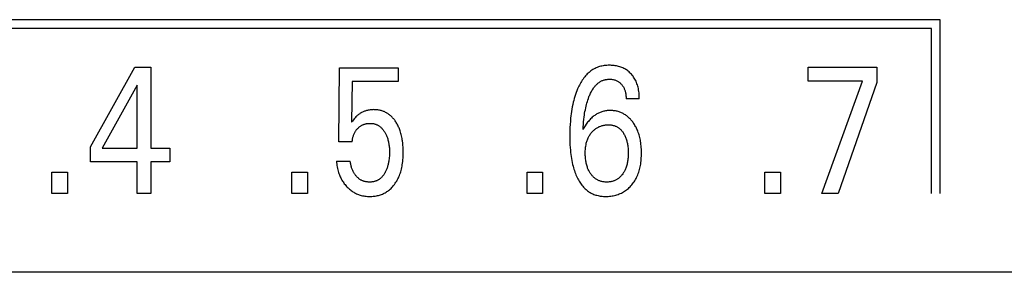
# Model space of a CAD drawing. Extents: x 0 to 594, y 0 to 420.
# Drawn here: x 110 to 122, y 266 to 269 of the extents above; entities that cross this region are included whole.
import ezdxf

# ---------------------------------------------------------------- set-up
doc = ezdxf.new("R2010")
doc.units = 0
doc.header["$LTSCALE"] = 32.67
doc.layers.add('20000_FRONT_O', color=7, linetype='CONTINUOUS')

msp = doc.modelspace()

# ---------------------------------------------------------------- linework, layer by layer
at = {"layer": '20000_FRONT_O', "color": 7, "linetype": 'CONTINUOUS'}
for p, q in [((121.314, 269.06), (97.265, 269.06)), ((121.314, 266.86), (121.314, 269.06)), ((121.204, 268.95), (97.375, 268.95)), ((121.204, 266.86), (121.204, 268.95)), ((110.543, 267.453), (111.107, 268.46)), ((111.107, 268.46), (111.31, 268.46)), ((111.31, 268.46), (111.31, 267.435)), ((113.691, 267.516), (113.701, 268.451)), ((113.701, 268.451), (114.443, 268.451)), ((114.443, 268.451), (114.443, 268.277)), ((119.644, 268.281), (119.644, 268.46)), ((119.644, 268.46), (120.514, 268.46)), ((120.514, 268.46), (120.514, 268.264)), ((113.862, 268.277), (113.852, 267.762)), ((114.443, 268.277), (113.862, 268.277)), ((120.333, 268.281), (119.644, 268.281)), ((119.817, 266.86), (120.333, 268.281)), ((120.514, 268.264), (120.023, 266.86)), ((111.138, 268.232), (110.693, 267.435)), ((111.138, 267.435), (111.138, 268.232)), ((117.502, 268.06), (117.334, 268.06)), ((113.862, 267.516), (113.691, 267.516)), ((110.543, 267.261), (110.543, 267.453)), ((110.693, 267.435), (111.138, 267.435)), ((111.31, 267.435), (111.552, 267.435)), ((111.552, 267.435), (111.552, 267.261)), ((111.138, 267.261), (110.543, 267.261)), ((111.138, 266.86), (111.138, 267.261)), ((111.31, 267.261), (111.31, 266.86)), ((111.552, 267.261), (111.31, 267.261)), ((113.662, 267.272), (113.837, 267.272)), ((110.055, 266.86), (110.055, 267.13)), ((110.055, 267.13), (110.253, 267.13)), ((110.253, 267.13), (110.253, 266.86)), ((113.097, 266.86), (113.097, 267.13)), ((113.097, 267.13), (113.295, 267.13)), ((113.295, 267.13), (113.295, 266.86)), ((116.078, 266.86), (116.078, 267.13)), ((116.078, 267.13), (116.276, 267.13)), ((116.276, 267.13), (116.276, 266.86)), ((119.093, 266.86), (119.093, 267.13)), ((119.093, 267.13), (119.291, 267.13)), ((119.291, 267.13), (119.291, 266.86)), ((110.253, 266.86), (110.055, 266.86)), ((111.31, 266.86), (111.138, 266.86)), ((113.295, 266.86), (113.097, 266.86)), ((116.276, 266.86), (116.078, 266.86)), ((119.291, 266.86), (119.093, 266.86)), ((120.023, 266.86), (119.817, 266.86)), ((151.404, 265.864), (86.204, 265.864))]:
    msp.add_line(p, q, dxfattribs=at)
for points in [[(117.502, 268.06), (117.502, 268.078), (117.501, 268.097), (117.5, 268.115), (117.498, 268.134), (117.496, 268.152), (117.493, 268.171), (117.49, 268.189), (117.486, 268.205), (117.482, 268.22), (117.478, 268.236), (117.472, 268.251), (117.467, 268.266), (117.46, 268.281), (117.453, 268.296), (117.446, 268.309), (117.438, 268.322), (117.43, 268.334), (117.422, 268.347), (117.412, 268.358), (117.403, 268.37), (117.392, 268.381), (117.383, 268.39), (117.373, 268.399), (117.362, 268.408), (117.351, 268.416), (117.34, 268.424), (117.329, 268.431), (117.317, 268.438), (117.305, 268.445), (117.292, 268.451), (117.28, 268.456), (117.267, 268.461), (117.253, 268.465), (117.24, 268.469), (117.227, 268.473), (117.212, 268.476), (117.197, 268.478), (117.181, 268.481), (117.166, 268.482), (117.151, 268.483), (117.136, 268.484), (117.12, 268.484), (117.105, 268.484), (117.089, 268.483), (117.074, 268.482), (117.058, 268.48), (117.043, 268.477), (117.028, 268.474), (117.013, 268.471), (116.998, 268.467), (116.983, 268.462), (116.969, 268.457), (116.955, 268.451), (116.941, 268.444), (116.928, 268.437), (116.914, 268.43), (116.902, 268.422), (116.889, 268.413), (116.877, 268.404), (116.865, 268.394), (116.854, 268.384), (116.842, 268.374), (116.832, 268.363), (116.821, 268.351), (116.81, 268.338), (116.799, 268.324), (116.788, 268.31), (116.778, 268.295), (116.769, 268.28), (116.76, 268.265), (116.751, 268.25), (116.743, 268.234), (116.735, 268.218), (116.727, 268.202), (116.72, 268.186), (116.71, 268.162), (116.701, 268.138), (116.693, 268.114), (116.685, 268.089), (116.678, 268.065), (116.671, 268.04), (116.665, 268.015), (116.658, 267.987), (116.652, 267.958), (116.647, 267.929), (116.642, 267.9), (116.638, 267.871), (116.635, 267.842), (116.631, 267.813), (116.628, 267.775), (116.625, 267.736), (116.623, 267.697), (116.621, 267.658), (116.62, 267.619), (116.62, 267.58), (116.621, 267.54)], [(116.788, 267.672), (116.79, 267.704), (116.793, 267.735), (116.795, 267.767), (116.799, 267.798), (116.803, 267.83), (116.806, 267.853), (116.809, 267.876), (116.813, 267.898), (116.818, 267.921), (116.822, 267.944), (116.828, 267.966), (116.833, 267.986), (116.838, 268.006), (116.844, 268.025), (116.85, 268.044), (116.856, 268.064), (116.863, 268.083), (116.868, 268.095), (116.873, 268.107), (116.878, 268.118), (116.884, 268.13), (116.89, 268.142), (116.896, 268.153), (116.902, 268.164), (116.909, 268.175), (116.916, 268.186), (116.923, 268.197), (116.931, 268.207), (116.937, 268.215), (116.943, 268.222), (116.949, 268.229), (116.956, 268.236), (116.963, 268.243), (116.97, 268.25), (116.977, 268.256), (116.984, 268.262), (116.992, 268.267), (117, 268.273), (117.008, 268.278), (117.016, 268.282), (117.024, 268.286), (117.032, 268.29), (117.041, 268.293), (117.049, 268.296), (117.058, 268.298), (117.067, 268.301), (117.075, 268.303), (117.084, 268.304), (117.093, 268.305), (117.102, 268.306), (117.111, 268.307), (117.12, 268.307), (117.13, 268.307), (117.141, 268.307), (117.151, 268.306), (117.161, 268.304), (117.171, 268.302), (117.181, 268.3), (117.19, 268.298), (117.199, 268.295), (117.207, 268.292), (117.216, 268.288), (117.224, 268.284), (117.232, 268.279), (117.24, 268.275), (117.247, 268.269), (117.255, 268.264), (117.261, 268.258), (117.268, 268.251), (117.274, 268.245), (117.28, 268.238), (117.285, 268.232), (117.29, 268.225), (117.295, 268.218), (117.3, 268.211), (117.304, 268.203), (117.308, 268.196), (117.311, 268.187), (117.315, 268.179), (117.318, 268.17), (117.321, 268.161), (117.323, 268.152), (117.326, 268.143), (117.328, 268.134), (117.33, 268.122), (117.331, 268.109), (117.333, 268.097), (117.334, 268.085), (117.334, 268.072), (117.334, 268.06)], [(114.504, 267.496), (114.5, 267.526), (114.497, 267.542), (114.494, 267.558), (114.491, 267.574), (114.488, 267.59), (114.484, 267.606), (114.48, 267.622), (114.475, 267.638), (114.47, 267.653), (114.465, 267.666), (114.461, 267.678), (114.456, 267.69), (114.451, 267.702), (114.445, 267.714), (114.439, 267.726), (114.433, 267.738), (114.427, 267.749), (114.42, 267.761), (114.414, 267.77), (114.408, 267.779), (114.402, 267.787), (114.396, 267.796), (114.389, 267.804), (114.382, 267.812), (114.375, 267.82), (114.368, 267.828), (114.36, 267.836), (114.352, 267.843), (114.344, 267.85), (114.336, 267.856), (114.328, 267.862), (114.32, 267.868), (114.312, 267.873), (114.303, 267.879), (114.295, 267.884), (114.286, 267.888), (114.277, 267.893), (114.268, 267.897), (114.259, 267.9), (114.249, 267.904), (114.239, 267.907), (114.229, 267.91), (114.219, 267.912), (114.209, 267.915), (114.199, 267.917), (114.188, 267.918), (114.178, 267.919), (114.167, 267.92), (114.157, 267.921), (114.146, 267.921), (114.136, 267.922), (114.124, 267.921), (114.112, 267.921), (114.101, 267.92), (114.089, 267.919), (114.077, 267.917), (114.066, 267.915), (114.054, 267.913), (114.045, 267.91), (114.035, 267.908), (114.026, 267.905), (114.017, 267.902), (114.008, 267.898), (113.999, 267.894), (113.991, 267.89), (113.982, 267.886), (113.974, 267.881), (113.965, 267.876), (113.957, 267.871), (113.95, 267.866), (113.942, 267.86), (113.934, 267.854), (113.927, 267.848), (113.92, 267.841), (113.909, 267.831), (113.899, 267.82), (113.888, 267.807), (113.877, 267.793), (113.864, 267.778), (113.852, 267.762)], [(117.529, 267.404), (117.528, 267.423), (117.527, 267.443), (117.525, 267.463), (117.523, 267.483), (117.521, 267.502), (117.518, 267.522), (117.515, 267.538), (117.511, 267.554), (117.508, 267.571), (117.504, 267.587), (117.499, 267.603), (117.494, 267.618), (117.489, 267.634), (117.483, 267.65), (117.478, 267.662), (117.472, 267.675), (117.466, 267.687), (117.46, 267.699), (117.454, 267.711), (117.447, 267.723), (117.44, 267.735), (117.433, 267.746), (117.425, 267.757), (117.418, 267.767), (117.411, 267.776), (117.403, 267.785), (117.396, 267.794), (117.388, 267.803), (117.379, 267.812), (117.371, 267.82), (117.362, 267.828), (117.353, 267.836), (117.344, 267.843), (117.335, 267.849), (117.325, 267.856), (117.316, 267.862), (117.306, 267.867), (117.297, 267.873), (117.287, 267.878), (117.276, 267.882), (117.266, 267.887), (117.256, 267.891), (117.245, 267.894), (117.234, 267.898), (117.223, 267.901), (117.211, 267.903), (117.2, 267.906), (117.188, 267.908), (117.176, 267.909), (117.165, 267.91), (117.153, 267.911), (117.141, 267.911), (117.129, 267.911), (117.118, 267.911), (117.106, 267.91), (117.095, 267.91), (117.084, 267.908), (117.072, 267.906), (117.061, 267.904), (117.05, 267.902), (117.039, 267.899), (117.028, 267.896), (117.017, 267.892), (117.006, 267.888), (116.996, 267.884), (116.985, 267.879), (116.975, 267.873), (116.965, 267.868), (116.955, 267.862), (116.945, 267.855), (116.936, 267.849), (116.926, 267.842), (116.917, 267.835), (116.906, 267.825), (116.895, 267.816), (116.885, 267.806), (116.875, 267.795), (116.865, 267.784), (116.856, 267.773), (116.846, 267.762), (116.838, 267.751), (116.829, 267.739), (116.814, 267.716), (116.8, 267.694), (116.794, 267.683), (116.788, 267.672)], [(113.862, 267.516), (113.863, 267.525), (113.864, 267.535), (113.866, 267.545), (113.867, 267.555), (113.869, 267.564), (113.872, 267.574), (113.874, 267.583), (113.877, 267.592), (113.88, 267.6), (113.883, 267.609), (113.887, 267.617), (113.89, 267.625), (113.894, 267.633), (113.899, 267.641), (113.903, 267.648), (113.908, 267.655), (113.913, 267.662), (113.918, 267.669), (113.924, 267.675), (113.93, 267.682), (113.936, 267.688), (113.941, 267.694), (113.947, 267.699), (113.953, 267.704), (113.959, 267.709), (113.966, 267.714), (113.972, 267.718), (113.979, 267.722), (113.986, 267.726), (113.993, 267.729), (114, 267.732), (114.007, 267.735), (114.014, 267.738), (114.022, 267.74), (114.029, 267.742), (114.037, 267.744), (114.045, 267.746), (114.053, 267.747), (114.061, 267.748), (114.069, 267.749), (114.077, 267.749), (114.085, 267.749), (114.093, 267.749), (114.101, 267.749), (114.108, 267.748), (114.116, 267.747), (114.123, 267.746), (114.131, 267.745), (114.139, 267.743), (114.146, 267.742), (114.153, 267.739), (114.161, 267.737), (114.167, 267.734), (114.174, 267.731), (114.181, 267.728), (114.187, 267.725), (114.194, 267.721), (114.2, 267.717), (114.206, 267.713), (114.212, 267.709), (114.218, 267.705), (114.223, 267.7), (114.23, 267.694), (114.236, 267.688), (114.242, 267.681), (114.248, 267.674), (114.254, 267.668), (114.259, 267.66), (114.264, 267.653), (114.269, 267.646), (114.274, 267.638), (114.279, 267.629), (114.284, 267.621), (114.288, 267.612), (114.293, 267.603), (114.297, 267.593), (114.301, 267.584), (114.304, 267.575), (114.308, 267.565), (114.312, 267.553), (114.315, 267.541), (114.318, 267.529), (114.321, 267.517), (114.324, 267.504), (114.326, 267.492), (114.328, 267.479), (114.33, 267.465), (114.331, 267.451), (114.333, 267.437), (114.334, 267.423), (114.334, 267.409), (114.335, 267.395), (114.335, 267.381), (114.335, 267.365), (114.334, 267.349), (114.333, 267.333), (114.332, 267.317), (114.331, 267.301)], [(117.284, 267.098), (117.278, 267.091), (117.272, 267.083), (117.265, 267.076), (117.258, 267.07), (117.251, 267.063), (117.244, 267.057), (117.237, 267.051), (117.23, 267.046), (117.223, 267.042), (117.216, 267.037), (117.208, 267.033), (117.201, 267.029), (117.193, 267.026), (117.185, 267.022), (117.177, 267.02), (117.169, 267.017), (117.159, 267.014), (117.149, 267.012), (117.139, 267.01), (117.129, 267.008), (117.119, 267.007), (117.109, 267.006), (117.099, 267.006), (117.088, 267.005), (117.078, 267.006), (117.068, 267.006), (117.058, 267.007), (117.048, 267.008), (117.038, 267.01), (117.028, 267.012), (117.018, 267.014), (117.009, 267.017), (117.001, 267.02), (116.993, 267.023), (116.985, 267.026), (116.977, 267.03), (116.97, 267.033), (116.962, 267.038), (116.955, 267.042), (116.948, 267.047), (116.941, 267.052), (116.933, 267.058), (116.926, 267.065), (116.918, 267.071), (116.911, 267.079), (116.905, 267.086), (116.898, 267.094), (116.892, 267.102), (116.886, 267.11), (116.88, 267.118), (116.875, 267.127), (116.869, 267.136), (116.864, 267.145), (116.86, 267.154), (116.855, 267.164), (116.851, 267.173), (116.847, 267.183), (116.843, 267.195), (116.839, 267.207), (116.835, 267.219), (116.832, 267.232), (116.829, 267.245), (116.826, 267.257), (116.824, 267.27), (116.822, 267.284), (116.82, 267.299), (116.819, 267.313), (116.818, 267.328), (116.817, 267.342), (116.816, 267.357), (116.816, 267.372), (116.816, 267.387), (116.817, 267.402), (116.818, 267.416), (116.819, 267.431), (116.821, 267.446), (116.823, 267.461), (116.826, 267.476), (116.828, 267.487), (116.83, 267.498), (116.833, 267.509), (116.837, 267.52), (116.84, 267.531), (116.844, 267.542), (116.849, 267.553), (116.853, 267.564), (116.858, 267.573), (116.863, 267.583), (116.868, 267.592), (116.874, 267.601), (116.88, 267.61), (116.886, 267.619), (116.893, 267.628), (116.9, 267.636)], [(116.9, 267.636), (116.906, 267.643), (116.913, 267.65), (116.92, 267.657), (116.928, 267.664), (116.935, 267.671), (116.943, 267.677), (116.951, 267.683), (116.96, 267.688), (116.968, 267.693), (116.977, 267.698), (116.985, 267.702), (116.994, 267.707), (117.003, 267.71), (117.013, 267.714), (117.022, 267.717), (117.032, 267.72), (117.042, 267.722), (117.052, 267.724), (117.063, 267.726), (117.073, 267.728), (117.084, 267.729), (117.094, 267.73), (117.105, 267.73), (117.116, 267.73), (117.125, 267.73), (117.135, 267.729), (117.144, 267.728), (117.153, 267.727), (117.163, 267.725), (117.172, 267.723), (117.181, 267.721), (117.19, 267.718), (117.197, 267.715), (117.205, 267.712), (117.212, 267.709), (117.219, 267.705), (117.226, 267.701), (117.233, 267.697), (117.239, 267.692), (117.246, 267.688), (117.252, 267.683), (117.259, 267.676), (117.266, 267.669), (117.273, 267.662), (117.279, 267.655), (117.285, 267.647), (117.291, 267.64), (117.296, 267.632), (117.302, 267.623), (117.307, 267.614), (117.313, 267.604), (117.318, 267.594), (117.322, 267.584), (117.327, 267.574), (117.331, 267.563), (117.335, 267.553), (117.339, 267.541), (117.342, 267.529), (117.345, 267.517), (117.348, 267.505), (117.351, 267.493), (117.353, 267.481), (117.355, 267.469), (117.357, 267.453), (117.359, 267.436), (117.36, 267.42), (117.361, 267.404), (117.361, 267.388), (117.361, 267.372), (117.361, 267.357), (117.361, 267.342), (117.36, 267.327), (117.359, 267.313), (117.358, 267.298), (117.356, 267.283), (117.354, 267.269), (117.351, 267.256), (117.349, 267.243), (117.346, 267.231), (117.343, 267.218), (117.339, 267.206), (117.335, 267.193), (117.33, 267.181), (117.327, 267.172), (117.322, 267.162), (117.318, 267.153), (117.313, 267.144), (117.308, 267.135), (117.303, 267.126), (117.297, 267.117), (117.292, 267.109), (117.284, 267.098)], [(113.662, 267.272), (113.663, 267.253), (113.666, 267.234), (113.668, 267.216), (113.672, 267.197), (113.676, 267.178), (113.68, 267.16), (113.685, 267.142), (113.689, 267.127), (113.694, 267.113), (113.699, 267.099), (113.705, 267.085), (113.711, 267.071), (113.717, 267.058), (113.724, 267.045), (113.731, 267.031), (113.738, 267.019), (113.746, 267.007), (113.754, 266.995), (113.762, 266.984), (113.771, 266.973), (113.78, 266.962), (113.79, 266.951), (113.799, 266.941), (113.809, 266.931), (113.818, 266.923), (113.828, 266.914), (113.839, 266.906), (113.849, 266.898), (113.86, 266.89), (113.871, 266.883), (113.882, 266.876), (113.893, 266.87), (113.905, 266.864), (113.916, 266.858), (113.928, 266.853), (113.94, 266.848), (113.952, 266.844), (113.965, 266.84), (113.977, 266.837), (113.992, 266.833), (114.008, 266.83), (114.023, 266.828), (114.039, 266.826), (114.054, 266.825), (114.07, 266.824), (114.085, 266.824), (114.099, 266.824), (114.113, 266.825), (114.127, 266.826), (114.141, 266.827), (114.155, 266.829), (114.168, 266.831), (114.182, 266.834), (114.195, 266.837), (114.209, 266.841), (114.221, 266.845), (114.233, 266.849), (114.245, 266.854), (114.257, 266.859), (114.269, 266.865), (114.28, 266.871), (114.292, 266.878), (114.303, 266.885), (114.313, 266.892), (114.324, 266.9), (114.335, 266.908), (114.345, 266.917), (114.355, 266.926), (114.364, 266.936), (114.373, 266.946), (114.382, 266.956), (114.391, 266.966), (114.399, 266.977), (114.408, 266.99), (114.417, 267.003), (114.426, 267.017), (114.433, 267.031), (114.441, 267.045), (114.448, 267.059), (114.454, 267.073), (114.461, 267.088), (114.467, 267.104), (114.473, 267.121), (114.478, 267.137), (114.483, 267.154), (114.487, 267.171), (114.491, 267.188), (114.494, 267.205), (114.497, 267.222), (114.501, 267.244), (114.504, 267.266), (114.506, 267.289), (114.508, 267.311), (114.509, 267.334), (114.51, 267.356), (114.51, 267.378), (114.51, 267.402), (114.509, 267.426), (114.508, 267.449), (114.506, 267.473), (114.504, 267.496)], [(116.621, 267.54), (116.622, 267.507), (116.623, 267.475), (116.625, 267.443), (116.628, 267.41), (116.631, 267.378), (116.634, 267.353), (116.637, 267.328), (116.641, 267.303), (116.646, 267.279), (116.651, 267.254), (116.656, 267.23), (116.662, 267.205), (116.667, 267.187), (116.673, 267.169), (116.679, 267.15), (116.685, 267.132), (116.692, 267.115), (116.699, 267.097), (116.706, 267.079), (116.715, 267.062), (116.722, 267.048), (116.73, 267.033), (116.738, 267.019), (116.746, 267.006), (116.755, 266.992), (116.764, 266.979), (116.774, 266.966), (116.784, 266.953), (116.795, 266.941), (116.806, 266.93), (116.816, 266.921), (116.826, 266.912), (116.836, 266.903), (116.846, 266.895), (116.857, 266.888), (116.868, 266.88), (116.879, 266.873), (116.891, 266.867), (116.902, 266.861), (116.914, 266.855), (116.926, 266.85), (116.939, 266.846), (116.952, 266.841), (116.965, 266.838), (116.979, 266.834), (116.992, 266.832), (117.006, 266.829), (117.02, 266.827), (117.033, 266.826), (117.047, 266.825), (117.061, 266.824), (117.075, 266.824), (117.091, 266.824), (117.107, 266.825), (117.124, 266.826), (117.14, 266.828), (117.156, 266.83), (117.172, 266.833), (117.188, 266.836), (117.203, 266.84), (117.218, 266.844), (117.232, 266.849), (117.246, 266.855), (117.26, 266.86), (117.274, 266.867), (117.288, 266.874), (117.301, 266.881), (117.314, 266.889), (117.326, 266.898), (117.339, 266.907), (117.351, 266.916), (117.363, 266.926), (117.374, 266.937), (117.385, 266.947), (117.395, 266.959), (117.405, 266.97), (117.416, 266.983), (117.425, 266.996), (117.435, 267.009), (117.444, 267.023), (117.452, 267.037), (117.46, 267.051), (117.467, 267.065), (117.474, 267.08), (117.481, 267.096), (117.488, 267.113), (117.494, 267.129), (117.499, 267.146), (117.504, 267.163), (117.508, 267.18), (117.512, 267.197), (117.515, 267.215), (117.519, 267.234), (117.522, 267.254), (117.524, 267.274), (117.526, 267.294), (117.527, 267.314), (117.528, 267.334), (117.529, 267.354), (117.529, 267.374), (117.529, 267.404)], [(114.331, 267.301), (114.328, 267.281), (114.326, 267.27), (114.324, 267.259), (114.322, 267.248), (114.32, 267.237), (114.317, 267.226), (114.315, 267.216), (114.311, 267.205), (114.308, 267.194), (114.305, 267.185), (114.301, 267.175), (114.297, 267.166), (114.293, 267.156), (114.289, 267.147), (114.285, 267.138), (114.28, 267.129), (114.275, 267.12), (114.271, 267.113), (114.266, 267.106), (114.262, 267.099), (114.257, 267.093), (114.252, 267.086), (114.247, 267.08), (114.242, 267.074), (114.236, 267.068), (114.23, 267.062), (114.224, 267.056), (114.219, 267.052), (114.214, 267.048), (114.209, 267.044), (114.203, 267.04), (114.197, 267.036), (114.192, 267.032), (114.186, 267.029), (114.18, 267.026), (114.174, 267.023), (114.167, 267.021), (114.161, 267.018), (114.154, 267.016), (114.146, 267.013), (114.139, 267.011), (114.131, 267.01), (114.124, 267.008), (114.116, 267.007), (114.109, 267.007), (114.101, 267.006), (114.093, 267.006), (114.085, 267.005), (114.078, 267.005), (114.071, 267.006), (114.063, 267.006), (114.056, 267.007), (114.049, 267.008), (114.041, 267.009), (114.034, 267.01), (114.027, 267.011), (114.02, 267.013), (114.013, 267.015), (114.006, 267.017), (113.999, 267.02), (113.992, 267.022), (113.986, 267.025), (113.979, 267.028), (113.973, 267.031), (113.966, 267.035), (113.96, 267.039), (113.954, 267.043), (113.948, 267.048), (113.942, 267.053), (113.936, 267.058), (113.93, 267.063), (113.925, 267.068), (113.92, 267.074), (113.915, 267.08), (113.91, 267.085), (113.905, 267.092), (113.9, 267.098), (113.896, 267.104), (113.892, 267.111), (113.888, 267.117), (113.884, 267.124), (113.879, 267.132), (113.874, 267.141), (113.87, 267.15), (113.866, 267.159), (113.862, 267.168), (113.859, 267.177), (113.855, 267.186), (113.852, 267.196), (113.85, 267.205), (113.847, 267.214), (113.845, 267.224), (113.843, 267.233), (113.841, 267.243), (113.839, 267.253), (113.838, 267.262), (113.837, 267.272)]]:
    msp.add_lwpolyline(points, dxfattribs=at)

doc.saveas('drawing.dxf')
